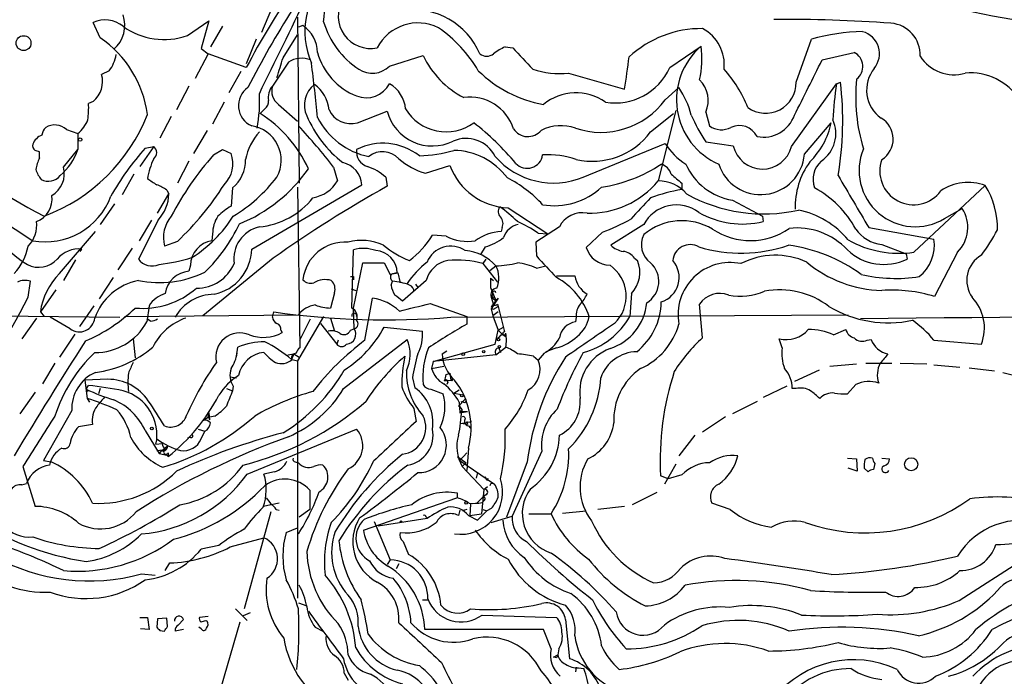
# Model space of a CAD drawing. Extents: x 7 to 1023, y 7 to 814.
# Drawn here: x 77 to 186, y 293 to 366 of the extents above; entities that cross this region are included whole.
import ezdxf

# ---------------------------------------------------------------- set-up
doc = ezdxf.new("R2010")
doc.units = 0
doc.header["$MEASUREMENT"] = 0
doc.layers.add('MAIN', color=5, linetype='CONTINUOUS')

msp = doc.modelspace()

# ---------------------------------------------------------------- linework, layer by layer
at = {"layer": 'MAIN'}
for p, q in [((105.3253, 366.8606), (104.2247, 364.236)), ((108.204, 365.9293), (108.3733, 347.5566)), ((86.36, 363.6433), (85.598, 365.3366)), ((96.012, 363.8973), (98.3827, 365.506)), ((98.3827, 365.506), (97.536, 362.458)), ((99.9067, 364.9133), (98.552, 362.6273)), ((108.7967, 364.998), (108.2887, 364.8286)), ((106.5953, 361.442), (108.204, 363.982)), ((103.632, 363.474), (102.5313, 360.7646)), ((131.1487, 362.6273), (131.9953, 362.5426)), ((149.352, 360.3413), (152.8233, 362.712)), ((163.322, 358.7326), (165.0153, 363.474)), ((98.298, 361.8653), (96.8587, 359.156)), ((97.536, 362.458), (98.298, 361.8653)), ((102.5313, 360.3413), (98.298, 361.8653)), ((118.364, 360.5106), (122.0893, 361.696)), ((166.2007, 361.188), (169.7567, 362.0346)), ((107.188, 360.934), (105.41, 358.3093)), ((87.376, 360.0026), (86.5293, 359.5793)), ((101.9387, 359.918), (100.584, 357.5473)), ((138.176, 359.7486), (144.3567, 357.9706)), ((96.1813, 358.3093), (94.8267, 355.6846)), ((162.814, 351.6206), (167.8093, 358.5633)), ((167.8093, 358.5633), (168.2327, 358.7326)), ((148.844, 356.7853), (150.368, 358.14)), ((85.598, 356.616), (85.09, 356.362)), ((100.076, 356.5313), (98.806, 354.076)), ((106.0873, 356.2773), (108.204, 354.4146)), ((104.0553, 355.2613), (104.5633, 355.7693)), ((114.808, 354.2453), (118.11, 355.5153)), ((147.2353, 353.2293), (149.7753, 355.2613)), ((150.0293, 355.6), (148.082, 347.8106)), ((153.3313, 355.4306), (153.7547, 353.9066)), ((94.234, 354.9226), (92.964, 352.552)), ((164.2533, 350.774), (167.2167, 354.2453)), ((82.6347, 353.4833), (83.9047, 353.06)), ((83.9047, 353.06), (83.9047, 351.282)), ((98.2133, 353.3986), (96.6893, 350.8586)), ((139.7847, 348.234), (148.844, 351.9593)), ((153.3313, 352.1286), (156.3793, 351.7053)), ((79.6713, 350.3506), (79.6713, 351.028)), ((82.296, 349.3346), (83.9047, 351.282)), ((92.2867, 351.6206), (90.7627, 349.4193)), ((91.3553, 351.4513), (92.2867, 351.6206)), ((98.8907, 350.6893), (99.9067, 351.282)), ((99.9067, 351.282), (100.838, 350.8586)), ((96.1813, 350.012), (94.9113, 347.5566)), ((90.0853, 348.5726), (88.8153, 346.2866)), ((112.1833, 349.3346), (112.6067, 347.8106)), ((122.3433, 348.6573), (125.0527, 349.504)), ((103.124, 340.2753), (115.316, 347.3873)), ((117.9407, 348.234), (118.11, 347.218)), ((150.7067, 347.5566), (150.7067, 346.8793)), ((92.71, 344.2546), (93.98, 346.3713)), ((93.726, 346.7946), (93.98, 346.3713)), ((101.0073, 347.0486), (100.838, 345.0166)), ((108.204, 347.1333), (108.458, 329.3533)), ((176.3607, 339.9366), (184.2347, 347.3026)), ((87.9687, 345.2706), (86.36, 342.9846)), ((156.2947, 345.694), (159.5967, 343.916)), ((73.4907, 344.7626), (78.9093, 341.2066)), ((131.4873, 344.8473), (135.89, 341.9686)), ((179.7473, 343.662), (181.6947, 344.7626)), ((92.7947, 343.4926), (90.5933, 339.1746)), ((92.0327, 343.4926), (90.678, 341.2066)), ((146.4733, 342.9846), (142.8327, 340.6986)), ((159.5967, 343.916), (159.6813, 343.3233)), ((81.8727, 337.566), (85.852, 342.2226)), ((98.806, 341.9686), (98.7213, 341.2066)), ((130.81, 342.646), (130.7253, 342.2226)), ((137.16, 342.7306), (134.5353, 341.0373)), ((134.7893, 342.0533), (135.89, 341.9686)), ((141.9013, 342.138), (140.1233, 340.4446)), ((171.3653, 342.646), (178.562, 341.376)), ((94.9113, 341.122), (93.472, 340.614)), ((124.6293, 341.7146), (123.1053, 341.7993)), ((134.5353, 341.0373), (134.62, 339.5133)), ((84.1587, 340.0213), (84.328, 340.2753)), ((89.916, 340.36), (88.3073, 337.9893)), ((114.2153, 333.756), (114.3847, 340.1906)), ((128.9473, 340.5293), (128.4393, 339.6826)), ((172.8047, 340.7833), (175.514, 339.7673)), ((175.514, 339.7673), (175.5987, 339.1746)), ((181.1867, 339.9366), (178.6467, 335.026)), ((83.6507, 339.09), (82.296, 336.804)), ((105.4947, 339.2593), (97.7053, 332.9093)), ((114.3847, 333.756), (115.4007, 338.7513)), ((115.4007, 338.7513), (117.7713, 338.7513)), ((117.7713, 338.7513), (118.4487, 337.4813)), ((129.032, 339.1746), (128.6933, 338.6666)), ((128.6933, 338.6666), (130.302, 336.6346)), ((145.4573, 339.2593), (145.796, 339.0053)), ((96.3507, 338.4973), (96.1813, 337.82)), ((119.2953, 337.6506), (119.5493, 336.55)), ((129.4553, 337.9046), (130.1327, 338.4126)), ((134.62, 338.1586), (135.636, 338.4126)), ((78.4013, 334.9413), (78.6553, 336.7193)), ((87.7993, 337.1426), (86.2753, 334.772)), ((114.3847, 337.2273), (114.3847, 336.8886)), ((118.5333, 336.296), (118.7027, 336.7193)), ((122.428, 336.804), (119.8033, 334.518)), ((129.54, 337.058), (129.8787, 336.804)), ((129.54, 337.058), (129.54, 336.042)), ((136.8213, 337.312), (138.8533, 337.312)), ((81.4493, 335.788), (79.756, 333.3326)), ((112.268, 335.4493), (111.8447, 333.756)), ((114.1307, 335.8726), (114.6387, 335.7033)), ((121.2427, 336.3806), (121.4967, 336.042)), ((129.54, 336.042), (130.1327, 334.6026)), ((145.1187, 335.3646), (144.9493, 332.8246)), ((115.6547, 330.2), (116.5013, 334.8566)), ((129.794, 335.28), (129.6247, 334.9413)), ((129.6247, 334.9413), (130.1327, 334.6026)), ((129.6247, 334.9413), (130.1327, 334.6026)), ((129.6247, 334.9413), (129.8787, 334.0946)), ((130.3867, 334.8566), (129.6247, 333.6713)), ((129.8787, 334.0946), (130.1327, 334.6026)), ((130.1327, 334.6026), (130.3867, 334.8566)), ((79.756, 333.3326), (80.1793, 332.8246)), ((85.6827, 334.01), (84.074, 331.724)), ((91.7787, 334.01), (91.5247, 332.232)), ((105.41, 332.74), (105.5793, 333.3326)), ((114.4693, 331.47), (114.3847, 333.756)), ((122.8513, 334.264), (126.9153, 332.8246)), ((129.6247, 333.6713), (129.794, 332.9093)), ((130.3867, 333.3326), (129.794, 332.9093)), ((130.048, 333.756), (130.3867, 333.9253)), ((130.302, 334.1793), (130.3867, 333.9253)), ((130.3867, 333.9253), (131.064, 331.1313)), ((152.9927, 330.454), (152.654, 334.1793)), ((67.9873, 332.994), (88.5613, 332.74)), ((79.3327, 332.6553), (77.724, 330.3693)), ((83.058, 331.47), (80.8567, 332.74)), ((89.0693, 332.8246), (108.2887, 332.994)), ((91.948, 332.3166), (91.5247, 332.5706)), ((111.0827, 332.8246), (108.204, 327.914)), ((108.458, 330.2), (109.6433, 332.5706)), ((111.8447, 332.6553), (112.268, 331.216)), ((125.1373, 332.74), (169.0793, 332.994)), ((126.9153, 332.8246), (126.9153, 331.978)), ((129.794, 332.9093), (130.3867, 331.3006)), ((139.0227, 332.74), (138.938, 332.232)), ((106.3413, 331.3006), (106.5107, 331.0466)), ((110.744, 332.0626), (112.522, 329.7766)), ((114.046, 331.3006), (114.4693, 331.47)), ((117.7713, 331.6393), (122.0047, 331.216)), ((130.048, 329.7766), (130.3867, 331.3006)), ((130.3867, 331.3006), (130.9793, 331.6393)), ((130.3867, 331.3006), (130.81, 330.8773)), ((167.4707, 330.7926), (168.8253, 331.3853)), ((83.566, 330.8773), (81.8727, 328.3373)), ((90.0007, 330.3693), (90.2547, 328.2526)), ((112.6913, 330.2), (112.522, 329.7766)), ((113.284, 324.866), (120.3113, 330.2846)), ((130.81, 330.8773), (131.2333, 330.6233)), ((161.798, 329.3533), (161.4593, 330.3693)), ((171.196, 330.2), (171.6193, 330.2846)), ((178.562, 330.2), (183.8113, 329.7766)), ((101.4307, 328.422), (101.6, 329.438)), ((123.19, 327.8293), (130.048, 329.7766)), ((124.206, 328.676), (124.714, 329.0146)), ((130.1327, 328.5913), (131.2333, 329.438)), ((130.4713, 329.3533), (130.6407, 328.8453)), ((136.8213, 329.3533), (135.636, 328.93)), ((107.1033, 328.5913), (107.7807, 328.676)), ((107.7807, 328.676), (107.5267, 328.0833)), ((107.6113, 328.0833), (108.204, 327.914)), ((107.7807, 328.676), (108.3733, 328.3373)), ((108.204, 327.914), (108.204, 301.6673)), ((123.19, 327.8293), (123.0207, 327.0673)), ((130.1327, 328.5913), (123.19, 327.8293)), ((134.2813, 328.422), (134.7893, 327.9986)), ((135.4667, 328.7606), (134.7893, 327.9986)), ((81.3647, 327.66), (80.01, 325.374)), ((123.0207, 327.0673), (124.3753, 327.3213)), ((123.0207, 327.0673), (123.2747, 326.4746)), ((165.862, 326.898), (163.1527, 325.628)), ((167.0473, 327.3213), (170.0107, 327.5753)), ((171.0267, 327.66), (173.9053, 327.66)), ((174.8367, 327.66), (177.8, 327.5753)), ((178.562, 327.4906), (181.4407, 327.2366)), ((182.4567, 327.152), (185.2507, 326.8133)), ((186.182, 326.644), (189.3993, 325.7973)), ((87.2067, 325.882), (84.6667, 325.7973)), ((84.6667, 325.7973), (84.9207, 323.7653)), ((100.7533, 326.136), (101.4307, 326.0513)), ((120.904, 326.0513), (121.158, 324.9506)), ((124.46, 325.7126), (125.1373, 325.7973)), ((124.6293, 326.39), (125.0527, 326.5593)), ((125.0527, 326.5593), (125.1373, 325.7973)), ((125.3067, 325.7126), (125.1373, 325.7973)), ((84.836, 324.7813), (85.09, 325.2046)), ((84.836, 324.7813), (85.0053, 324.5273)), ((86.36, 324.866), (86.1907, 324.2733)), ((100.33, 324.866), (101.0073, 324.612)), ((101.092, 325.12), (101.0073, 324.612)), ((122.936, 324.7813), (124.2907, 324.2733)), ((124.7987, 325.5433), (124.714, 325.2893)), ((125.476, 324.358), (126.0687, 324.6966)), ((162.306, 325.12), (159.6813, 323.85)), ((163.322, 324.866), (162.8987, 324.866)), ((169.926, 325.2893), (168.9947, 324.2733)), ((79.1633, 324.4426), (77.47, 322.072)), ((84.9207, 323.7653), (85.1747, 323.342)), ((125.476, 324.358), (126.3227, 324.1886)), ((126.746, 323.6806), (125.984, 322.9186)), ((126.492, 323.4266), (126.238, 323.342)), ((159.004, 323.4266), (156.2947, 322.072)), ((83.2273, 322.4106), (80.0947, 316.9073)), ((121.0733, 322.6646), (121.3273, 321.2253)), ((126.0687, 323.342), (126.1533, 322.1566)), ((126.1533, 322.1566), (127, 322.326)), ((126.4073, 322.326), (127, 322.326)), ((98.298, 321.6486), (97.79, 321.31)), ((98.298, 321.6486), (98.3827, 322.1566)), ((99.06, 321.818), (98.298, 321.6486)), ((98.3827, 322.1566), (98.4673, 321.3946)), ((98.3827, 321.564), (98.4673, 321.3946)), ((126.238, 320.9713), (127.4233, 321.2253)), ((126.9153, 321.2253), (127, 320.8866)), ((155.5327, 321.7333), (152.9927, 320.04)), ((85.5133, 320.8866), (83.9893, 320.6326)), ((91.3553, 320.2093), (92.8793, 317.6693)), ((97.1973, 320.3786), (97.9593, 320.1246)), ((97.1973, 320.3786), (97.9593, 320.1246)), ((97.536, 319.278), (97.9593, 320.1246)), ((102.616, 315.3833), (114.7233, 320.3786)), ((127, 320.8866), (126.238, 320.9713)), ((127.0847, 320.7173), (127.3387, 320.4633)), ((96.3507, 319.4473), (96.012, 319.3626)), ((152.146, 319.7013), (150.368, 317.4153)), ((92.5407, 318.6853), (93.218, 318.77)), ((92.6253, 318.008), (93.3027, 318.0926)), ((93.1333, 318.008), (92.8793, 317.6693)), ((93.3027, 318.0926), (93.8107, 318.516)), ((127.0847, 318.262), (126.9153, 315.8066)), ((80.0947, 316.9073), (80.9413, 316.738)), ((92.8793, 317.6693), (93.726, 317.5)), ((93.8953, 317.3306), (93.726, 317.5)), ((93.8953, 317.754), (93.8953, 317.3306)), ((125.8993, 317.3306), (126.1533, 316.9073)), ((125.8993, 317.3306), (126.8307, 316.6533)), ((126.1533, 316.9073), (126.9153, 317.754)), ((126.1533, 316.9073), (129.9633, 314.2826)), ((135.2127, 317.9233), (131.9107, 310.7266)), ((168.9947, 317.1613), (170.0107, 317.0766)), ((170.0107, 317.0766), (170.0953, 315.722)), ((172.8047, 317.1613), (173.6513, 317.0766)), ((77.8087, 316.23), (79.1633, 311.8273)), ((107.95, 316.738), (108.2887, 316.6533)), ((126.4073, 316.23), (126.8307, 316.6533)), ((126.4073, 316.23), (128.778, 313.69)), ((133.604, 316.738), (131.318, 310.642)), ((150.0293, 316.484), (148.7593, 314.2826)), ((170.0953, 315.722), (169.0793, 316.0606)), ((171.2807, 315.6373), (170.8573, 316.0606)), ((172.0427, 316.5686), (171.8733, 315.8913)), ((105.664, 315.6373), (104.4787, 315.3833)), ((128.1007, 315.5526), (127.9313, 314.96)), ((129.2013, 314.706), (129.286, 314.96)), ((149.1827, 314.8753), (148.336, 315.214)), ((150.7067, 315.2986), (149.1827, 314.8753)), ((77.724, 314.198), (78.232, 314.3673)), ((109.5587, 313.6053), (109.5587, 311.4886)), ((128.778, 313.69), (128.524, 310.9806)), ((128.778, 313.69), (129.2013, 314.0286)), ((115.4853, 309.2026), (125.8147, 312.7586)), ((125.8993, 312.7586), (125.8993, 313.2666)), ((128.6933, 312.8433), (128.016, 312.166)), ((128.8627, 312.5046), (128.6087, 312.2506)), ((129.032, 313.0973), (128.6933, 312.8433)), ((147.9127, 313.3513), (145.2033, 311.9966)), ((106.172, 312.166), (104.394, 311.8273)), ((105.8333, 311.4886), (106.172, 311.404)), ((109.5587, 311.4886), (108.3733, 310.642)), ((126.1533, 311.404), (125.984, 310.8113)), ((126.9153, 311.4886), (126.4073, 311.3193)), ((127.3387, 312.0813), (127.254, 310.8113)), ((128.6933, 311.4886), (129.1167, 311.3193)), ((129.6247, 311.5733), (129.1167, 311.3193)), ((144.3567, 311.8273), (141.3933, 311.4886)), ((156.0407, 311.4886), (154.0087, 312.166)), ((105.2407, 311.2346), (102.2773, 300.482)), ((122.5127, 310.4726), (117.094, 309.626)), ((122.428, 310.642), (122.5127, 310.4726)), ((127.0847, 310.8113), (128.1007, 310.3033)), ((127.254, 310.8113), (128.524, 310.9806)), ((128.1007, 310.3033), (129.1167, 311.3193)), ((129.6247, 310.0493), (131.9107, 310.7266)), ((133.7733, 310.9806), (136.2287, 310.9806)), ((137.4987, 311.0653), (140.1233, 311.3193)), ((106.934, 308.9486), (108.204, 309.4566)), ((116.6707, 310.134), (118.4487, 305.9006)), ((100.7533, 307.34), (104.4787, 308.356)), ((99.4833, 307.5093), (97.536, 307.086)), ((119.888, 307.9326), (120.4807, 306.4933)), ((181.356, 301.4133), (188.468, 305.9853)), ((93.5567, 304.7153), (94.0647, 305.562)), ((118.4487, 305.9006), (118.11, 305.3926)), ((119.126, 304.9693), (119.38, 305.4773)), ((119.38, 305.4773), (119.126, 304.9693)), ((90.932, 304.3766), (92.456, 304.2073)), ((108.2887, 301.1593), (109.22, 300.8206)), ((122.0047, 301.498), (122.5973, 301.498)), ((90.7627, 299.5506), (91.6093, 299.5506)), ((91.6093, 299.5506), (91.7787, 298.196)), ((93.726, 299.466), (92.71, 299.3813)), ((93.8107, 298.5346), (93.726, 299.466)), ((98.298, 299.6353), (97.3667, 299.5506)), ((101.346, 300.482), (102.616, 299.212)), ((102.9547, 300.0586), (102.1927, 299.72)), ((128.6087, 299.8046), (136.8213, 299.5506)), ((92.71, 299.3813), (92.6253, 298.45)), ((94.996, 298.704), (95.5887, 299.2966)), ((97.536, 298.2806), (97.282, 298.45)), ((98.044, 299.212), (98.2133, 299.1273)), ((98.7213, 288.29), (101.854, 299.0426)), ((110.1513, 298.45), (110.998, 298.0266)), ((137.8373, 299.2966), (138.2607, 294.9786)), ((91.7787, 298.196), (90.8473, 298.2806)), ((92.964, 298.1113), (93.472, 298.0266)), ((95.5887, 298.196), (94.6573, 298.0266)), ((135.382, 298.196), (122.2587, 298.196)), ((136.2287, 296.0793), (135.382, 298.196)), ((136.4827, 295.148), (136.9907, 295.402)), ((136.8213, 295.0633), (136.4827, 295.148)), ((137.0753, 296.0793), (136.9907, 295.402)), ((139.0227, 294.0473), (138.938, 293.5393)), ((113.3687, 293.37), (113.792, 292.608)), ((139.2767, 293.9626), (139.8693, 293.878))]:
    msp.add_line(p, q, dxfattribs=at)
for centre, radius in [((77.8955, 363.0519), 0.8205), ((84.1586, 352.3827), 0.1893), ((130.4078, 330.2635), 0.1496), ((128.7779, 328.93), 0.1197), ((130.5136, 329.4803), 0.1338), ((126.5131, 328.6549), 0.1496), ((126.365, 324.0617), 0.1338), ((92.0961, 320.4422), 0.1496), ((176.0565, 316.4789), 0.726), ((126.8306, 312.2225), 0.1411), ((119.6339, 310.134), 0.0846)]:
    msp.add_circle(centre, radius, dxfattribs=at)
for centre, radius, start, end in [((166.733, 327.2669), 72.2203, 136.455678, 152.74411), ((196.8889, 309.9784), 105.7873, 142.13979, 152.917809), ((985.3114, 3999.7977), 3717.1514, 257.3741711, 257.9045688), ((117.6549, 364.3301), 8.6575, 132.914272, 203.706873), ((84.7148, 368.5959), 26.5583, 353.134839, 2.2846), ((-2581.5879, 1675.1679), 2991.4164, 333.8645035, 334.0936856), ((198.1859, 436.3868), 71.5214, 251.518717, 265.533992), ((116.2655, 366.0391), 3.5746, 149.066756, 282.009344), ((85.5405, 365.0387), 3.5491, 311.322909, 18.814257), ((120.9463, 358.708), 8.0531, 23.082655, 97.551342), ((86.9018, 362.4166), 3.1979, 51.32844, 114.061089), ((93.4194, 371.1492), 7.7014, 234.067691, 289.672291), ((106.6845, 361.9332), 3.7221, 1.56105, 55.426151), ((120.0292, 367.9895), 9.3078, 196.01676, 237.128259), ((121.5118, 360.21), 5.0709, 63.395535, 152.612783), ((162.1155, 205.4666), 160.2136, 85.810238, 90.446602), ((173.5537, 361.7742), 3.488, 357.323224, 85.609862), ((115.4348, 352.5779), 14.7547, 30.212525, 55.543616), ((152.864, 352.8825), 11.7775, 89.373881, 132.781352), ((150.8201, 360.6417), 4.5674, 354.09743, 61.59678), ((170.878, 343.6187), 20.7028, 90.52584, 106.450357), ((170.0054, 361.8769), 2.5372, 320.313547, 74.393329), ((79.4058, 353.4711), 12.3221, 7.955842, 55.64163), ((132.9274, 358.2235), 4.7495, 111.99384, 129.934081), ((157.8672, 356.8006), 7.7708, 130.472457, 246.517163), ((142.1606, 361.33), 10.7519, 347.411196, 7.384976), ((83.9977, 362.5027), 4.2028, 323.496827, 350.106688), ((117.3275, 363.8834), 7.1648, 194.95367, 248.686558), ((131.1265, 365.9141), 9.9731, 205.020746, 242.85737), ((129.1167, 362.8813), 1.27, 233.130102, 306.869898), ((725.7474, 911.7085), 808.7798, 222.7659759, 222.9951582), ((10.6866, 378.8806), 135.2957, 351.109279, 352.630528), ((168.934, 360.4715), 1.7664, 307.558901, 62.241006), ((180.7603, 363.9641), 4.4035, 212.296257, 286.803307), ((-444.1003, 529.6685), 575.8175, 342.7839555, 343.0131354), ((108.6529, 358.7675), 2.6153, 67.747013, 124.064973), ((-53.3247, 339.4342), 164.453, 5.374596, 7.482316), ((116.4643, 362.4051), 2.6829, 236.340733, 315.078525), ((-1359.3632, 1120.1599), 1703.9318, 333.320362, 333.5495388), ((83.7658, 358.8198), 2.866, 309.739531, 15.367336), ((137.7487, 369.6635), 13.5938, 225.290585, 259.973635), ((137.1176, 368.7128), 9.0265, 251.119634, 276.733718), ((143.3276, 363.0441), 6.603, 260.519418, 335.836984), ((144.8692, 350.7353), 14.113, 21.634726, 41.963102), ((174.9618, 357.8681), 3.8377, 141.509703, 234.256484), ((182.5786, 353.2758), 6.4957, 32.702421, 94.815503), ((106.9028, 357.0564), 1.9489, 139.993422, 190.519422), ((107.2519, 357.7943), 1.9125, 164.378871, 232.486572), ((111.8128, 356.2138), 2.8598, 127.631259, 204.953833), ((107.6461, 355.2249), 4.0554, 6.508853, 53.352485), ((115.7805, 359.9368), 2.9259, 248.81824, 332.002962), ((116.6068, 355.4824), 3.5468, 4.639685, 60.301604), ((150.457, 356.7256), 3.1526, 335.746317, 45.822494), ((159.9571, 358.668), 3.3656, 234.19179, 1.09984), ((203.2694, 352.779), 35.9288, 170.735431, 177.120346), ((132.2745, 354.449), 36.2124, 350.389413, 6.793471), ((189.6512, 357.1237), 19.7368, 174.336924, 196.959367), ((104.0957, 356.1416), 2.4371, 124.917292, 246.502278), ((89.8749, 356.4889), 14.1294, 348.419915, 3.951561), ((138.9796, 351.8512), 5.7038, 55.136933, 129.104725), ((142.4606, 352.8005), 9.5413, 13.896281, 34.029329), ((75.2754, 355.9385), 9.8237, 352.074784, 2.47078), ((103.9419, 356.6137), 1.0484, 306.349618, 4.754565), ((127.2624, 352.0284), 5.0576, 17.722747, 97.792054), ((141.7558, 361.9706), 8.7823, 251.285711, 323.813047), ((73.2455, 362.3854), 19.7281, 290.577188, 338.567266), ((96.6478, 343.3981), 13.9859, 24.35299, 58.018935), ((121.1708, 360.0998), 12.9906, 203.079926, 232.147027), ((114.0994, 356.832), 2.6819, 205.329613, 285.31976), ((123.1008, 356.8414), 5.164, 194.880172, 296.331338), ((124.6099, 358.4696), 5.2205, 211.147838, 305.984607), ((174.241, 365.3971), 24.7643, 204.59036, 212.397658), ((159.6959, 356.326), 3.6705, 259.134577, 340.354576), ((97.9514, 380.0929), 40.3065, 220.517373, 243.837169), ((81.3224, 352.0863), 1.9167, 46.790637, 120.530564), ((81.693, 355.8166), 3.5342, 308.741081, 339.58835), ((102.5152, 350.0824), 3.8724, 331.489203, 80.954606), ((66.6719, 314.5111), 57.3059, 37.421769, 43.429384), ((117.6378, 358.4543), 8.0862, 206.565368, 258.878082), ((109.867, 331.1027), 29.2025, 39.704283, 52.4185), ((137.3312, 349.053), 4.8722, 70.743918, 116.884807), ((155.0737, 355.6936), 2.2211, 233.568648, 298.260046), ((157.0461, 351.7602), 2.181, 26.145641, 114.972932), ((158.8159, 356.0478), 8.592, 314.57373, 347.89006), ((164.0634, 353.0445), 3.6619, 304.092785, 24.860269), ((171.42, 352.4424), 2.6515, 301.483346, 60.64001), ((80.7295, 351.0704), 1.9899, 113.83678, 156.16322), ((81.4071, 352.6788), 1.4969, 134.997293, 171.865567), ((108.8107, 348.9043), 6.4909, 138.216184, 168.653713), ((133.6671, 354.6193), 1.9037, 213.520616, 320.118517), ((140.7824, 358.028), 8.0416, 257.359985, 323.363658), ((79.5106, 351.7138), 0.6224, 165.028262, 236.082701), ((117.6577, 345.4397), 6.5378, 52.1862, 116.668912), ((126.8336, 348.9299), 3.5862, 26.320691, 113.714456), ((155.067, 355.8963), 7.3638, 212.319617, 237.680384), ((159.6068, 352.4362), 3.3092, 192.759986, 345.731961), ((37.0898, 224.1052), 133.8752, 71.453843, 71.683013), ((77.2502, 353.6856), 7.0753, 311.704489, 340.140321), ((114.0528, 331.2111), 30.4112, 138.275432, 150.649256), ((91.7786, 350.9433), 0.8467, 306.876665, 53.123335), ((124.9579, 327.7805), 34.7032, 138.689823, 152.292557), ((97.7693, 349.7129), 3.2756, 314.766232, 20.473132), ((116.3548, 351.0117), 1.6537, 170.592927, 254.350147), ((117.5905, 348.5919), 2.4506, 43.091729, 128.112447), ((121.4173, 364.7453), 14.1429, 271.007587, 286.677126), ((125.279, 343.5282), 7.6716, 37.039134, 88.528538), ((133.5912, 350.9379), 1.7242, 223.1833, 351.709637), ((135.9279, 341.3996), 9.3111, 70.586794, 93.883374), ((159.4024, 351.1679), 4.8669, 197.884335, 355.357686), ((176.5065, 348.9663), 6.2159, 157.284698, 301.423929), ((83.3979, 348.403), 4.2049, 152.40748, 170.72652), ((99.2491, 346.9187), 7.7252, 154.323236, 171.469748), ((98.4943, 350.1003), 3.9532, 309.470617, 1.174048), ((112.6108, 347.1952), 2.712, 4.061834, 77.467297), ((124.7547, 356.6328), 8.3321, 229.829744, 253.177258), ((136.5058, 356.1469), 8.5653, 221.066741, 292.507846), ((139.4678, 363.0957), 16.1343, 278.371115, 303.703758), ((147.8423, 347.9944), 1.7757, 19.002256, 70.990592), ((157.3584, 352.4158), 6.8055, 203.764938, 261.007721), ((171.5978, 344.987), 8.3662, 143.807022, 182.116661), ((167.9613, 347.9578), 2.7613, 131.933541, 199.224339), ((176.3139, 348.9143), 3.7309, 160.147835, 323.784635), ((82.515, 350.1301), 3.4314, 197.809238, 218.798798), ((79.6496, 348.5838), 2.7509, 300.022856, 15.838966), ((95.3913, 358.8522), 17.0229, 292.00404, 325.31598), ((113.9452, 343.7189), 6.0291, 48.493758, 70.993756), ((131.7437, 351.9755), 7.1329, 200.273059, 267.93997), ((404.135, 644.4391), 390.3398, 229.285716, 229.514879), ((80.6377, 349.4981), 1.7146, 242.300601, 320.319361), ((261.4268, 601.7027), 305.2381, 236.196632, 236.425836), ((91.5764, 344.1211), 3.4305, 51.199339, 72.196217), ((71.6041, 365.5963), 33.7967, 313.600785, 327.399343), ((91.9121, 359.0318), 17.685, 301.270517, 322.369698), ((109.1882, 349.8814), 3.9968, 280.219324, 328.79408), ((125.1945, 335.9491), 13.6889, 42.436397, 63.030254), ((140.4812, 354.1453), 9.8945, 268.417784, 320.191315), ((148.1633, 343.8587), 3.9527, 39.468906, 91.178544), ((1608.9925, 1192.1719), 1669.8701, 210.3506022, 210.5797858), ((182.3455, 342.315), 5.3334, 69.254346, 124.50797), ((89.3175, 346.6077), 4.6685, 318.143967, 357.097451), ((182.4248, 231.2953), 132.5687, 119.021848, 125.471896), ((136.6021, 352.7045), 7.6309, 260.154648, 313.106377), ((154.6093, 325.397), 21.8339, 100.296397, 109.73873), ((159.7294, 361.7096), 17.5432, 240.964175, 282.66583), ((160.0949, 337.2175), 11.1494, 28.144341, 61.855659), ((176.93, 342.6454), 8.663, 358.323813, 32.520041), ((80.3074, 348.797), 7.7181, 259.563485, 339.68385), ((78.3721, 345.8257), 2.6804, 291.000372, 8.070248), ((103.1754, 351.2628), 8.5692, 275.325244, 321.66766), ((738.8082, -205.561), 808.7773, 137.0073392, 137.2365226), ((150.101, 341.0535), 4.1096, 53.086046, 151.972701), ((104.303, 338.9939), 6.9483, 119.912824, 134.896212), ((131.1988, 344.4279), 0.8169, 141.895561, 226.909648), ((123.0259, 333.834), 13.4115, 45.035948, 55.84273), ((139.6858, 341.4889), 2.8146, 79.30769, 153.820963), ((157.3894, 352.68), 9.6333, 239.976334, 283.763461), ((161.6687, 335.1774), 9.6071, 39.523344, 78.549012), ((178.4229, 342.6673), 3.8852, 315.345157, 32.635987), ((84.9068, 349.4231), 12.687, 209.174354, 238.705372), ((76.1683, 342.8964), 3.1931, 314.37319, 7.68322), ((97.1555, 341.5029), 3.7892, 140.443981, 193.567191), ((88.646, 351.79), 14.7276, 302.319617, 327.680384), ((85.1902, 350.8838), 18.3285, 314.161324, 334.76332), ((102.1312, 342.0204), 3.3256, 145.250038, 180.892482), ((129.8365, 343.1117), 1.0791, 334.43462, 41.822252), ((132.9828, 340.9247), 2.0974, 100.849725, 162.789219), ((126.4489, 329.733), 14.8779, 55.903413, 65.987305), ((132.4386, 366.8628), 26.4737, 290.942898, 298.409475), ((150.7017, 336.8005), 6.6122, 59.140714, 129.753316), ((104.7991, 339.1686), 3.6571, 103.092319, 187.88992), ((131.036, 336.7565), 5.4749, 93.253264, 125.628432), ((158.2643, 348.747), 7.531, 236.368593, 304.7783), ((163.4251, 334.9913), 7.6193, 43.0306, 96.519482), ((173.3041, 344.9259), 4.1726, 215.944085, 263.126033), ((164.9367, 353.5718), 23.4844, 323.485623, 331.572142), ((99.1603, 338.4307), 2.8104, 98.986723, 178.64209), ((113.4376, 336.3824), 4.6684, 85.646195, 173.775147), ((115.2868, 335.6644), 5.577, 64.511964, 105.547153), ((114.1264, 347.4104), 10.588, 307.454664, 327.997886), ((126.9578, 346.0196), 4.8944, 241.591812, 280.463894), ((127.4517, 346.0604), 5.7298, 285.130843, 308.000136), ((148.7245, 340.7726), 2.5106, 153.724804, 233.618936), ((174.7194, 351.3605), 11.5412, 240.745335, 278.175878), ((174.1859, 340.6866), 4.43, 308.659404, 8.952657), ((72.0373, 341.891), 6.4909, 318.216184, 348.653713), ((84.0358, 337.1099), 3.1789, 84.725938, 139.495867), ((97.9094, 340.3857), 5.2158, 281.792083, 358.787154), ((115.4925, 336.6702), 3.6906, 68.585188, 107.467754), ((116.7143, 337.6125), 2.4967, 0.874379, 87.114101), ((125.1924, 350.1648), 12.0807, 231.589287, 247.479477), ((125.1373, 337.7777), 2.8299, 55.358114, 158.039557), ((126.4286, 335.2379), 4.8784, 40.599129, 86.269597), ((142.7659, 341.264), 2.7667, 197.227274, 269.629313), ((144.6107, 342.5613), 2.5751, 226.332732, 260.536215), ((144.0604, 338.3705), 1.6557, 32.467211, 85.604214), ((151.622, 338.8379), 1.9385, 60.748182, 175.046134), ((157.2599, 355.9652), 16.1328, 253.097231, 288.861274), ((160.2379, 323.4419), 17.4011, 53.785353, 82.612584), ((173.0305, 344.4525), 5.8696, 226.560839, 295.947325), ((79.5916, 340.9741), 2.7106, 241.94405, 318.403851), ((92.0945, 340.2599), 1.8524, 215.865235, 295.066786), ((90.4431, 359.2999), 20.8606, 276.706564, 286.936356), ((97.0621, 340.4362), 4.479, 269.563788, 336.728511), ((129.3781, 330.2534), 10.9907, 128.65704, 145.583945), ((125.3101, 336.0773), 2.9723, 99.907258, 165.848278), ((125.8571, 328.6152), 10.4439, 74.242544, 95.81644), ((129.6676, 350.133), 11.7296, 272.272473, 283.990158), ((131.7619, 332.0277), 6.7644, 65.006031, 83.707513), ((728.3961, 888.6533), 808.7798, 222.7634745, 222.9926571), ((142.6308, 337.7108), 3.4197, 316.679007, 22.243526), ((145.4045, 336.7056), 2.7453, 300.84385, 48.173036), ((147.561, 337.1345), 2.8347, 287.654502, 41.297158), ((156.0352, 333.0275), 5.7635, 78.076116, 190.491658), ((161.039, 331.3427), 8.257, 65.162777, 117.502579), ((173.1333, 349.1284), 13.4291, 230.033824, 268.597878), ((185.4157, 336.8088), 3.2178, 119.908318, 215.476615), ((86.9393, 332.3868), 7.2453, 134.370352, 172.499211), ((92.91, 348.0765), 11.5081, 258.386403, 296.024879), ((96.4475, 334.9051), 2.927, 95.217999, 170.96825), ((76.548, 549.2111), 215.836, 281.194029, 281.423217), ((161.1984, 168.2102), 174.5652, 103.917664, 104.146839), ((127.6166, 337.0968), 2.8394, 336.33931, 27.607416), ((140.3646, 335.0717), 4.1732, 313.857246, 55.171297), ((78.0497, 334.7396), 2.0703, 72.99087, 113.746961), ((91.8345, 330.4789), 6.4457, 101.102309, 160.266292), ((109.6434, 337.6085), 1.1114, 220.372589, 287.738779), ((111.2521, 334.4045), 2.4933, 74.239582, 120.624821), ((111.0824, 335.8726), 1.2589, 340.351687, 47.720494), ((114.2154, 421.9272), 84.7001, 269.885409, 270.114524), ((119.0375, 337.1936), 0.5805, 150.290621, 234.782407), ((118.2704, 330.5074), 6.2269, 68.374068, 86.019077), ((133.1532, 330.3561), 7.7144, 18.662065, 61.608799), ((141.8643, 337.8518), 3.059, 190.163788, 237.217507), ((174.3926, 353.9873), 16.9545, 256.791931, 278.686837), ((91.0526, 342.8222), 9.1012, 264.97046, 311.037218), ((94.5213, 332.2543), 3.2564, 107.230276, 147.374296), ((121.6832, 336.8759), 3.2028, 190.43141, 211.649458), ((120.3657, 335.6126), 0.712, 353.661586, 73.718549), ((130.2839, 335.2376), 0.7228, 95.287012, 204.203165), ((129.9351, 335.4211), 0.1996, 8.121983, 225), ((154.8976, 332.6765), 2.7004, 68.864845, 146.185177), ((157.2152, 341.4777), 6.4245, 257.925549, 294.21884), ((161.5004, 326.7652), 9.0058, 52.6607, 100.55517), ((173.9043, 319.6547), 16.0862, 72.853801, 93.919602), ((-143.1111, 452.0258), 250.5524, 328.689022, 332.140476), ((98.9895, 330.3156), 4.9644, 90.163886, 150.767608), ((115.6267, 329.2856), 5.6392, 47.110513, 81.07787), ((-49.9547, 123.1945), 271.0635, 51.224785, 51.453955), ((129.7517, 334.5815), 0.3816, 3.169835, 109.441701), ((136.7235, 336.8781), 3.8335, 315.250475, 335.362339), ((140.905, 334.9086), 5.9335, 288.095997, 354.584387), ((141.1999, 334.5697), 7.2221, 308.657578, 358.917819), ((179.281, 331.5677), 4.8715, 338.428133, 43.829775), ((77.3507, 347.2821), 18.6941, 293.320853, 313.651646), ((118.0049, 420.384), 87.9337, 261.876551, 274.652433), ((110.5096, 331.3618), 2.7562, 97.469498, 143.686819), ((111.8703, 338.2879), 4.532, 247.70933, 269.676349), ((114.4693, 332.9152), 0.2697, 340.369043, 199.630957), ((113.6792, 332.7824), 1.1115, 339.947748, 61.161201), ((-90.5154, 1180.4847), 872.7055, 283.9224403, 284.1516247), ((129.8504, 333.8688), 0.2276, 82.856246, 330.280106), ((130.0056, 334.5605), 0.4829, 254.763614, 307.866658), ((140.8475, 332.9852), 1.8412, 139.568482, 187.653045), ((173.5276, 344.975), 12.8528, 239.284406, 281.961094), ((84.0832, 332.8157), 1.6917, 232.698617, 354.559347), ((85.8471, 335.2967), 6.4519, 269.291321, 331.640362), ((91.8631, 333.8412), 1.527, 273.187323, 303.684864), ((97.8728, 326.6895), 6.3018, 108.792908, 154.141651), ((106.2204, 332.8186), 0.8142, 185.539741, 248.198591), ((114.3304, 332.0082), 0.5558, 284.47126, 45.014579), ((139.2345, 330.1575), 2.0956, 98.133969, 171.866031), ((136.836, 333.5386), 3.6956, 307.922031, 348.860337), ((137.604, 337.0167), 8.4574, 284.942283, 330.285789), ((245.7951, -7245.6364), 7578.5817, 89.82339136, 90.56975623), ((169.9776, 323.3322), 10.9936, 38.660948, 55.582981), ((101.8116, 328.3585), 2.6543, 66.499541, 193.372898), ((104.4136, 334.8868), 4.3755, 249.342496, 298.638572), ((105.7305, 331.4599), 0.6312, 345.382563, 72.719079), ((111.9292, 329.6067), 1.6445, 55.499193, 101.87843), ((113.3179, 331.6053), 0.7892, 234.598196, 337.29135), ((106.1857, 337.9826), 13.2085, 302.94389, 331.298595), ((113.538, 330.8773), 1.1039, 274.400298, 32.473581), ((117.3428, 330.8276), 4.6781, 332.617151, 4.762523), ((162.2839, 270.2068), 71.1802, 119.794342, 123.804528), ((131.0555, 330.9535), 0.178, 87.262972, 2.737028), ((1071.8702, -1024.4479), 1643.9115, 124.3940205, 124.6232037), ((142.9692, 334.0762), 7.6906, 294.305842, 344.167378), ((162.2519, 333.4616), 3.1923, 255.623777, 319.427323), ((164.8339, 325.2445), 6.1428, 64.580044, 91.46641), ((170.081, 331.7098), 1.297, 194.489474, 255.520185), ((398.2154, 126.9766), 373.5306, 147.054965, 149.347205), ((104.5581, 322.3512), 7.6794, 89.961203, 112.656137), ((97.8158, 316.5338), 15.0895, 49.942643, 63.438005), ((133.566, 306.2632), 29.8962, 126.806577, 142.344203), ((116.4941, 328.6409), 4.1561, 333.912156, 23.296885), ((3.556, 457.6233), 179.6055, 314.885409, 315.114591), ((126.5511, 330.2), 4.7438, 350.756493, 9.243507), ((133.5607, 332.3598), 4.0727, 297.904, 332.099145), ((135.6062, 334.233), 5.0287, 283.98291, 314.125016), ((164.0841, 317.9473), 16.7163, 131.567787, 148.310741), ((170.6546, 331.3373), 1.2595, 224.530373, 295.456305), ((173.9984, 331.1568), 2.5339, 200.133402, 258.241303), ((97.4535, 316.6312), 16.9042, 133.73468, 162.131418), ((84.3188, 338.7414), 12.1942, 277.223042, 310.276145), ((104.7748, 325.7129), 3.1464, 95.400019, 169.147555), ((108.9656, 332.7393), 5.941, 220.953398, 237.215925), ((109.1346, 328.4226), 1.1506, 126.016391, 162.917772), ((113.0724, 330.1577), 0.6694, 214.698943, 325.296185), ((130.643, 326.117), 8.5937, 157.87731, 185.527026), ((130.5033, 328.8829), 0.4716, 93.891676, 218.196807), ((129.4546, 325.0342), 4.7494, 50.065919, 68.00616), ((186.383, 303.6409), 52.978, 151.591635, 159.053857), ((144.4999, 324.4752), 5.1035, 110.076433, 187.995783), ((145.7881, 324.6341), 4.2966, 91.024197, 160.740602), ((166.1151, 328.6759), 4.3699, 171.082381, 201.598841), ((386.0926, 200.143), 322.4168, 156.686244, 156.915411), ((125.8099, 308.8666), 32.6023, 144.616974, 156.431221), ((97.7292, 329.2929), 3.8233, 324.401002, 351.997057), ((106.4237, 329.3236), 1.7172, 246.853982, 313.756533), ((108.1192, 328.168), 0.5986, 98.115212, 188.135518), ((135.3794, 310.8137), 23.3414, 131.028601, 147.291366), ((135.358, 325.182), 15.64, 168.043947, 180.537431), ((138.5911, 323.4365), 17.8793, 162.959494, 171.590501), ((128.0976, 328.7493), 3.8923, 181.079064, 229.324781), ((132.2073, 320.2539), 8.4273, 75.752854, 87.987132), ((160.6989, 313.4215), 27.2971, 146.878002, 173.021532), ((132.4609, 326.9403), 2.5576, 298.688409, 24.442657), ((427.0412, 116.5075), 330.6172, 140.078715, 140.307913), ((87.6251, 322.6143), 4.4025, 113.749876, 182.651966), ((102.9435, 326.3517), 2.2238, 161.228553, 213.633614), ((96.1352, 336.9357), 19.9436, 301.633494, 329.78122), ((127.5404, 326.6955), 7.3146, 179.077231, 221.821337), ((125.6561, 327.7871), 2.7319, 195.276456, 242.041999), ((150.0295, 321.4112), 6.8674, 124.551364, 182.964815), ((180.0678, 316.8723), 31.7751, 161.929361, 182.991549), ((159.6313, 324.8727), 3.2674, 359.882512, 42.195366), ((174.9786, 326.3726), 2.6737, 151.215776, 199.989698), ((87.2049, 320.4464), 5.4356, 34.32302, 89.981026), ((98.3934, 325.5433), 8.9585, 173.487969, 186.512031), ((105.2834, 320.5051), 6.8259, 121.81729, 148.180841), ((-44.8111, 368.3778), 174.5652, 345.853129, 346.082304), ((124.6293, 325.6279), 0.1893, 333.462013, 153.421413), ((124.8407, 325.8396), 0.483, 344.755286, 37.859376), ((118.8174, 320.5117), 8.5679, 344.777257, 38.090409), ((129.5112, 326.8304), 12.2456, 315.038709, 356.352218), ((171.3991, 322.3266), 3.3087, 71.188849, 116.437271), ((94.1667, 344.2637), 21.6015, 244.408855, 253.091441), ((78.91, 272.9276), 52.641, 79.060291, 83.257988), ((87.5624, 319.7088), 5.0824, 348.382312, 74.740926), ((524.0269, 154.437), 455.9661, 158.085751, 158.31493), ((117.2908, 297.9718), 27.5655, 105.558101, 120.108886), ((102.0604, 331.5425), 13.0593, 293.118917, 329.253168), ((127.3436, 327.8198), 8.1174, 200.061441, 219.42573), ((118.5115, 321.1227), 4.6537, 350.799189, 55.341133), ((123.0208, 325.8823), 1.1042, 212.481141, 265.595723), ((120.1409, 320.1236), 6.7451, 28.499009, 51.114138), ((121.9683, 328.6849), 12.3804, 317.861637, 341.207227), ((163.7876, 322.5933), 2.3199, 60.479052, 101.577783), ((-46.2219, 70.2059), 330.6174, 50.078724, 50.307922), ((76.3197, 296.4752), 28.6134, 65.418083, 72.506752), ((340.4567, 111.7415), 330.6556, 140.078726, 140.307898), ((85.1797, 317.3518), 6.8047, 24.830362, 66.583051), ((-605.9038, -122.3773), 827.9247, 32.3565987, 32.5857859), ((80.568, 334.0172), 21.3556, 308.61376, 332.3417), ((94.3677, 348.0543), 32.6078, 283.884955, 310.951023), ((119.2467, 322.8538), 5.2399, 333.893153, 15.717848), ((126.6613, 323.5113), 0.1893, 206.578587, 63.421413), ((135.3744, 323.3807), 4.0897, 295.887138, 5.396101), ((167.3975, 322.307), 2.0571, 85.60044, 134.852285), ((168.6563, 330.7951), 6.5306, 260.294064, 272.970272), ((88.157, 321.3052), 2.6766, 142.931026, 188.997443), ((83.3827, 318.1703), 6.4909, 11.346287, 41.783816), ((95.8411, 326.8153), 5.9443, 302.786712, 319.039582), ((125.8312, 322.362), 0.5772, 356.424285, 74.649113), ((113.6637, 322.6173), 12.6607, 346.684125, 359.06454), ((140.5607, 318.6149), 5.3925, 132.66729, 187.36856), ((1476.5726, -569.967), 1655.864, 147.4142159, 147.6434011), ((85.2426, 342.5159), 27.5749, 286.995626, 311.357055), ((94.1494, 322.4499), 1.8602, 248.645838, 342.889798), ((98.0016, 320.6749), 0.6694, 34.698943, 108.426829), ((98.3826, 321.6486), 0.0846, 270.067726, 180), ((1219.6076, -866.3269), 1617.5598, 132.7634796, 132.9926623), ((119.3977, 320.5375), 2.9807, 277.821007, 25.442271), ((126.492, 321.4793), 0.2678, 18.441716, 108.441716), ((127.1976, 321.2536), 0.548, 145.497939, 258.11188), ((86.19, 318.3681), 3.1577, 134.181398, 172.687734), ((97.3245, 321.1828), 1.234, 300.958979, 354.102299), ((112.5848, 318.5312), 2.826, 295.288315, 40.822965), ((119.8549, 319.6797), 3.3247, 279.366563, 12.134958), ((121.6007, 318.6026), 3.0518, 268.047065, 39.603406), ((111.6278, 319.4054), 19.5451, 346.598322, 2.854076), ((138.1258, 321.6749), 5.0833, 295.231659, 353.006819), ((96.3419, 322.9841), 7.4837, 208.203271, 246.039377), ((136.1179, 239.5318), 85.0704, 109.881148, 122.556166), ((97.3928, 325.7838), 8.0656, 233.765754, 254.593235), ((123.3604, 254.8731), 67.2068, 104.445277, 115.123155), ((95.5856, 320.0964), 2.1152, 260.870779, 337.236775), ((96.4353, 319.6167), 0.1893, 243.462013, 63.421413), ((130.2567, 318.4609), 4.4491, 163.811552, 210.094216), ((129.7209, 319.903), 7.4418, 304.562609, 358.446892), ((83.6181, 315.7534), 2.9184, 120.732113, 167.213747), ((82.3807, 318.9041), 0.6904, 248.417387, 348.800734), ((93.3178, 318.4677), 0.4953, 248.132005, 5.59663), ((94.9974, 319.2363), 1.8395, 194.684428, 218.444311), ((93.6498, 317.8471), 0.2626, 110.768033, 339.231967), ((125.8243, 317.6576), 12.3626, 327.309774, 2.409309), ((107.9641, 317.0343), 0.2967, 154.652905, 267.275527), ((140.5695, 291.9699), 32.975, 129.032172, 148.837604), ((145.5066, 313.9564), 6.0762, 149.102061, 217.962647), ((156.3161, 312.9433), 4.5083, 82.721133, 124.621366), ((151.5991, 318.7069), 5.4437, 305.635193, 346.274683), ((173.2314, 316.3143), 2.3876, 163.510381, 186.099568), ((171.5346, 316.2302), 0.9651, 74.735509, 127.879149), ((172.7448, 317.2203), 0.9579, 183.531189, 222.867946), ((172.9104, 317.0414), 0.7417, 281.532613, 2.720065), ((81.2444, 313.2052), 3.2288, 98.412926, 158.904775), ((77.267, 308.4917), 9.0278, 24.016296, 65.983704), ((93.2786, 322.8179), 10.9845, 279.890139, 324.244216), ((104.919, 317.8556), 2.34, 288.564253, 333.803965), ((109.4393, 317.6574), 1.5271, 221.110394, 290.816892), ((136.9974, 298.6583), 28.955, 143.266797, 163.603101), ((110.7862, 314.5369), 1.8744, 83.511956, 115.407097), ((109.714, 315.0708), 1.8476, 297.766196, 45.975853), ((95.5533, 326.2954), 23.0675, 315.228149, 335.753942), ((138.3137, 292.4559), 29.9054, 126.808819, 148.643955), ((153.8371, 312.3616), 4.2925, 91.099935, 136.8257), ((171.9327, 314.9343), 0.9588, 93.551733, 132.844497), ((173.1963, 315.9442), 0.3951, 110.379542, 339.620458), ((86.1458, 324.4836), 12.3338, 267.060484, 314.734916), ((89.5993, 324.7749), 16.051, 274.762693, 324.189404), ((99.0111, 313.6892), 5.724, 340.11866, 17.215252), ((106.7801, 311.0974), 3.743, 42.068678, 126.317286), ((15.6121, 445.3058), 167.4737, 306.428842, 309.216033), ((126.2145, 313.3991), 4.6659, 261.94492, 18.444268), ((129.4982, 315.172), 0.5526, 184.432108, 237.497791), ((77.5274, 313.0198), 1.1944, 80.526638, 145.868232), ((89.18, 328.7374), 21.2252, 284.482233, 316.449298), ((128.9049, 313.3936), 0.3224, 293.217258, 113.17759), ((129.7516, 314.0709), 0.2993, 45, 171.856362), ((128.2224, 312.9885), 2.1692, 356.161854, 36.62531), ((137.66, 311.0461), 4.6112, 143.721313, 251.917109), ((155.3988, 312.861), 1.5542, 113.837093, 206.563403), ((274.3276, 439.4318), 211.6803, 216.756654, 216.985815), ((90.0688, 320.613), 21.7256, 326.996553, 340.710116), ((124.6943, 307.2915), 6.0954, 78.598079, 129.473996), ((124.7016, 308.5347), 4.3904, 55.801392, 74.16915), ((128.7568, 312.6634), 0.1908, 303.698393, 109.441701), ((125.9829, 314.622), 4.7494, 320.065919, 338.00616), ((170.9751, 328.4541), 19.565, 250.16979, 306.239968), ((185.5944, 288.2452), 24.6188, 78.103827, 97.123862), ((79.1156, 304.5206), 7.3069, 48.163745, 89.625964), ((55.3224, 374.7902), 74.3673, 294.595958, 302.395362), ((119.959, 296.1841), 22.0076, 135.011966, 143.459336), ((104.5208, 310.7689), 1.4969, 28.737847, 61.253601), ((128.2115, 278.5046), 34.2981, 102.446509, 111.62791), ((130.8421, 298.172), 14.8554, 114.004861, 124.104049), ((125.1111, 309.2382), 2.5238, 38.557345, 97.110374), ((127.5505, 317.967), 5.8135, 266.240339, 280.487673), ((161.5162, 318.0035), 8.5103, 229.954358, 263.905679), ((89.3891, 336.6905), 31.2922, 235.793467, 261.633613), ((86.4235, 314.3038), 4.9753, 240.708491, 321.910688), ((119.3591, 307.9113), 5.0464, 148.376729, 242.248757), ((117.4585, 308.3084), 2.8091, 132.242819, 242.530056), ((122.2163, 310.642), 0.2116, 0, 126.875312), ((125.1314, 309.222), 1.8036, 61.788106, 152.697605), ((134.8594, 310.5642), 2.9532, 176.847613, 243.013262), ((147.8567, 316.4173), 12.8362, 205.058555, 234.360725), ((78.5331, 312.0448), 3.6238, 218.371153, 275.958854), ((113.4687, 288.6165), 23.5059, 118.431605, 126.510705), ((123.7023, 305.7241), 12.5424, 159.827526, 186.946023), ((120.2812, 314.0464), 5.1501, 261.829777, 309.092618), ((136.3481, 310.6678), 5.4656, 183.823907, 235.664462), ((153.0858, 315.7304), 13.5422, 204.017046, 245.982954), ((163.1144, 305.109), 5.0896, 76.089079, 119.44146), ((188.2686, 301.9789), 8.3086, 71.981131, 148.468801), ((86.5335, 330.6648), 23.4956, 251.065035, 269.370348), ((83.819, 322.5122), 17.8619, 265.108733, 306.676922), ((83.453, 316.1173), 10.4777, 277.584887, 315.545216), ((103.4124, 306.0191), 2.5687, 303.156181, 65.473343), ((116.1202, 306.3239), 9.5538, 164.054192, 195.945231), ((118.9473, 306.7229), 6.9876, 160.692231, 222.457307), ((121.0242, 310.0618), 5.6051, 188.817506, 239.681388), ((120.3538, 308.6524), 0.8573, 159.787353, 237.092117), ((135.8764, 314.6204), 9.6865, 214.008331, 243.056409), ((181.7475, 372.397), 64.907, 273.243583, 280.24706), ((57.7876, 255.5029), 54.9775, 63.526113, 70.807233), ((90.2298, 313.0866), 9.4545, 276.836901, 320.603654), ((93.4016, 321.5263), 15.9781, 272.378495, 297.394335), ((126.0812, 309.3063), 13.3675, 185.533513, 215.741268), ((195.1493, 370.3361), 87.7066, 225.357304, 231.708436), ((181.4805, 308.85), 4.1349, 269.448497, 342.316565), ((85.1044, 325.0083), 21.4389, 240.634836, 285.772786), ((120.8858, 307.1838), 11.6711, 181.727318, 225.402678), ((116.966, 300.3312), 7.094, 4.641904, 60.3007), ((140.3779, 310.5898), 10.0122, 207.379935, 255.300448), ((141.7514, 311.8274), 10.2076, 213.761991, 251.011063), ((112.3423, 273.0628), 41.2251, 41.063418, 54.590637), ((155.0516, 317.4043), 18.5938, 217.88874, 243.112342), ((153.881, 301.5564), 4.7779, 70.85438, 134.413206), ((86.8001, -188.1531), 498.9679, 80.725426, 82.092177), ((162.9918, 382.3759), 78.1981, 273.097093, 283.454726), ((80.2862, 314.2915), 11.9605, 228.685596, 272.733967), ((119.2678, 307.2586), 3.4238, 204.919134, 261.932612), ((113.7335, 297.9545), 8.5286, 1.622628, 58.460627), ((118.4202, 301.7213), 4.1794, 358.098201, 89.609288), ((147.4724, 307.0815), 3.7223, 271.564085, 325.427025), ((112.9931, 302.6099), 8.2721, 171.247782, 220.25458), ((100.97, 295.1433), 13.7068, 4.270594, 41.397484), ((112.4502, 298.514), 8.2964, 3.067779, 40.196494), ((176.5627, 310.1675), 7.3158, 269.080514, 311.818511), ((188.217, 300.531), 3.292, 81.175766, 142.959884), ((84.8223, 312.9706), 11.3418, 249.534536, 305.17035), ((95.0082, 296.7839), 13.7858, 15.560441, 30.10811), ((101.9652, 299.4813), 7.3625, 9.812104, 29.498452), ((114.8365, 299.4275), 4.5677, 354.100313, 61.595767), ((146.4783, 306.5196), 5.7014, 271.652363, 323.228587), ((156.6798, 272.157), 31.4583, 74.794577, 100.317928), ((174.6024, 304.0823), 2.2155, 231.658451, 326.286263), ((197.046, 282.4359), 20.966, 103.144943, 131.262458), ((110.3194, 298.9947), 4.5964, 354.255049, 40.930523), ((133.5303, 295.4183), 8.3465, 6.879115, 54.053025), ((171.1978, 406.194), 103.8692, 266.540876, 271.119959), ((173.0742, 314.2524), 17.1586, 282.776145, 316.834227), ((113.8568, 301.2923), 4.6701, 186.84136, 217.489973), ((78.5185, 292.1742), 37.8783, 8.370076, 14.249907), ((126.2786, 302.9779), 3.9369, 200.757896, 306.289202), ((125.9125, 302.4474), 2.4283, 219.423712, 305.966659), ((129.371, 326.086), 25.6845, 265.461702, 283.146419), ((135.7454, 299.0348), 2.1082, 7.133444, 104.636081), ((134.7945, 298.1467), 4.1071, 351.203246, 42.195426), ((161.4785, 311.7239), 23.0682, 206.314016, 222.702342), ((154.929, 290.1745), 10.527, 84.401404, 125.879595), ((158.4061, 285.8535), 14.9993, 68.453386, 99.401282), ((173.715, 319.1465), 19.3094, 265.78775, 293.310567), ((195.2623, 279.9821), 20.9076, 100.086354, 119.406195), ((95.0887, 299.1637), 0.5174, 14.885048, 184.035111), ((97.7053, 299.3812), 0.3786, 153.421413, 243.434949), ((66.4117, 298.1961), 41.9393, 353.973975, 3.124449), ((1423.6819, 1271.2747), 1634.1043, 216.4583235, 216.6875072), ((135.0965, 298.0016), 2.3183, 358.526828, 41.926222), ((146.4063, 300.5875), 3.0139, 188.475305, 321.323863), ((167.4051, 369.1815), 69.4646, 267.119838, 274.038028), ((177.4446, 382.9306), 119.7133, 224.885375, 225.114625), ((-33.3701, 382.9633), 152.6537, 326.192728, 326.42189), ((95.3346, 298.1113), 0.6826, 119.738635, 187.12814), ((55.44, 426.1273), 133.8753, 288.327124, 288.556307), ((97.8182, 298.4218), 0.3156, 206.581292, 349.687035), ((97.681, 298.8007), 0.6245, 315.797976, 31.531771), ((107.4562, 295.3032), 6.3366, 0.893394, 34.292208), ((120.5161, 299.2213), 5.6652, 186.962189, 256.677826), ((1222.4221, 1482.0777), 1617.5519, 227.0060844, 227.235268), ((125.4383, 302.9853), 6.1922, 220.570684, 290.360351), ((144.6703, 310.7035), 14.6249, 269.434669, 304.281933), ((156.9317, 285.2583), 13.9537, 66.211989, 106.759812), ((168.3401, 259.0638), 39.3892, 77.495206, 98.43824), ((117.3329, 298.9092), 10.7791, 188.776068, 242.98804), ((113.848, 297.2757), 2.5163, 176.393128, 231.104069), ((123.16, 303.0287), 8.9378, 216.693865, 260.377594), ((129.1344, 290.6851), 6.6754, 26.120547, 103.353214), ((135.1492, 297.3917), 2.3307, 325.730387, 13.65704), ((146.3915, 298.5364), 7.6066, 187.689515, 251.145346), ((177.095, 302.8171), 7.6716, 271.471462, 322.960866), ((174.2026, 304.9079), 12.7107, 290.872491, 328.126159), ((189.928, 292.5831), 5.5413, 62.9582, 136.20718), ((121.9839, 300.3557), 8.4571, 209.712193, 255.057847), ((148.7506, 299.5276), 7.5992, 204.154486, 228.989478), ((155.4786, 282.4171), 14.2399, 70.320572, 110.667514), ((160.1331, 329.3277), 33.5027, 270.240966, 283.543188), ((172.4855, 312.2784), 16.1628, 253.80919, 274.43734), ((171.044, 280.011), 16.3758, 67.570955, 80.538253), ((177.0759, 304.8794), 12.2456, 284.638944, 316.292729), ((190.8474, 285.7346), 10.8038, 41.277771, 137.515941), ((111.0653, 293.3527), 2.3035, 0.43032, 58.525628), ((116.9349, 296.5652), 3.3512, 200.309717, 258.159948), ((139.2095, 295.3796), 3.0619, 166.789804, 230.081102), ((221.5609, 252.8927), 94.6528, 153.313562, 153.5428), ((138.2507, 295.5912), 1.2741, 188.53966, 251.067334), ((141.4281, 314.2778), 20.6173, 276.505484, 295.958546), ((118.2584, 295.7694), 5.0369, 189.032947, 226.761822), ((115.118, 285.9289), 10.5623, 15.284759, 51.688212), ((214.803, 337.9908), 100.5476, 205.593889, 209.457327), ((139.1314, 296.127), 2.1693, 233.376266, 273.840605), ((136.6532, 289.8585), 5.3665, 18.84584, 72.569865), ((169.6964, 283.5059), 11.3528, 64.979387, 140.381241), ((188.4615, 289.1205), 5.6651, 76.978093, 165.997117), ((113.1826, 287.6077), 6.4519, 359.292209, 61.640362), ((118.4008, 289.0383), 4.74, 352.983683, 80.161894), ((129.0729, 287.739), 8.4438, 8.945711, 44.183813), ((129.3651, 290.0432), 11.1823, 7.085804, 20.055774), ((169.256, 284.7652), 9.1142, 88.981549, 143.102065), ((173.5317, 300.2004), 7.5429, 236.949766, 264.469143), ((176.8832, 294.9044), 2.6313, 204.977561, 314.615078)]:
    msp.add_arc(centre, radius, start, end, dxfattribs=at)

doc.saveas('drawing.dxf')
